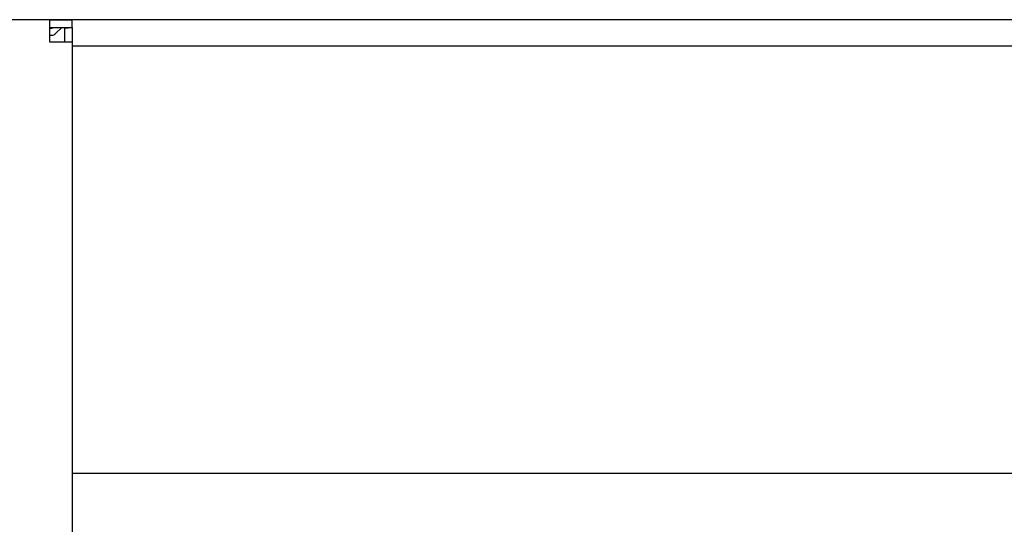
# Model space of a CAD drawing. Units: millimetres. Extents: x -180 to 7975, y -122 to 5841.
# Drawn here: x 1434 to 1622, y 1365 to 1461 of the extents above; entities that cross this region are included whole.
import ezdxf

# ---------------------------------------------------------------- set-up
doc = ezdxf.new("R2010")
doc.units = ezdxf.units.MM

msp = doc.modelspace()

# ---------------------------------------------------------------- linework, layer by layer
at = {"color": 1, "linetype": 'Continuous'}
for p, q in [((2614.892, 1461.489), (624.092, 1461.489)), ((1440.242, 1461.489), (1423.742, 1461.489)), ((1440.242, 1461.489), (1444.492, 1461.489)), ((1440.242, 1458.389), (1440.242, 1461.489)), ((1444.492, 1459.989), (1444.492, 1461.489)), ((1440.242, 1459.989), (1444.492, 1459.989)), ((1440.628, 1459.789), (1440.242, 1459.789)), ((1440.828, 1459.989), (1440.628, 1459.789)), ((1441.335, 1458.832), (1442.492, 1459.989)), ((1442.992, 1459.889), (1444.492, 1459.989)), ((1442.992, 1459.889), (1442.992, 1457.239)), ((1444.492, 1459.989), (1444.492, 1457.239)), ((1440.242, 1458.539), (1440.628, 1458.539)), ((1440.242, 1457.239), (1440.242, 1458.389)), ((1441.392, 1457.239), (1440.242, 1457.239)), ((1444.492, 1457.239), (1441.392, 1457.239)), ((1444.492, 1457.239), (1444.492, 1284.739)), ((1444.492, 1456.489), (1793.492, 1456.489)), ((1444.492, 1375.239), (1793.492, 1375.239))]:
    msp.add_line(p, q, dxfattribs=at)
msp.add_arc((1440.628, 1459.539), 1, 270, 315, dxfattribs=at)

doc.saveas('drawing.dxf')
